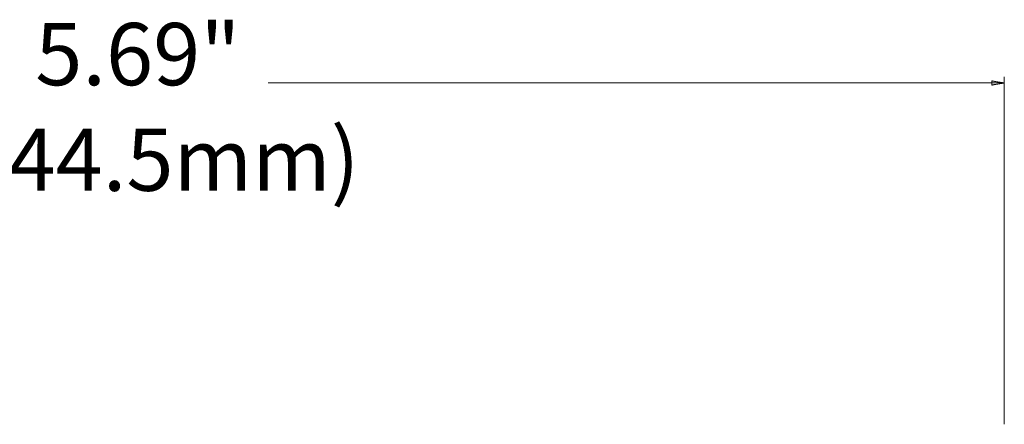
# Model space of a CAD drawing. Units: inches. Extents: x 0 to 420, y 0 to 297.
# Drawn here: x 259 to 307, y 170 to 190 of the extents above; entities that cross this region are included whole.
import ezdxf

# ---------------------------------------------------------------- set-up
doc = ezdxf.new("R2010")
doc.units = ezdxf.units.IN
doc.header["$MEASUREMENT"] = 0
doc.layers.add('Layer 1', color=7, linetype='Continuous')

# ---------------------------------------------------------------- blocks, each defined once
blk = doc.blocks.new('block 4')
at = {"layer": 'Layer 1', "color": 7, "lineweight": 18, "true_color": 0xffffff}
for points in [[(306.61, 186.748), (306.609, 186.748), (306.603, 186.75), (306.596, 186.751), (306.585, 186.753), (306.572, 186.755), (306.555, 186.758), (306.537, 186.76), (306.517, 186.764), (306.495, 186.767), (306.472, 186.771), (306.422, 186.78), (306.368, 186.789), (306.312, 186.798), (306.257, 186.807), (306.203, 186.816), (306.153, 186.825), (306.13, 186.829), (306.108, 186.832), (306.088, 186.836), (306.07, 186.838), (306.054, 186.841), (306.04, 186.843), (306.03, 186.845), (306.021, 186.847), (306.016, 186.847), (306.015, 186.848), (306.015, 186.845), (306.015, 186.839), (306.015, 186.829), (306.015, 186.817), (306.015, 186.802), (306.015, 186.785), (306.015, 186.748), (306.015, 186.712), (306.015, 186.695), (306.015, 186.68), (306.015, 186.668), (306.015, 186.658), (306.015, 186.651), (306.015, 186.649), (306.016, 186.649), (306.021, 186.65), (306.03, 186.651), (306.04, 186.653), (306.054, 186.656), (306.07, 186.658), (306.088, 186.661), (306.108, 186.664), (306.13, 186.668), (306.153, 186.672), (306.203, 186.681), (306.257, 186.69), (306.312, 186.699), (306.368, 186.708), (306.422, 186.717), (306.472, 186.726), (306.495, 186.729), (306.517, 186.733), (306.537, 186.736), (306.555, 186.739), (306.572, 186.742), (306.585, 186.744), (306.596, 186.746), (306.603, 186.747), (306.609, 186.748), (306.61, 186.748)], [(306.61, 186.748), (306.609, 186.748), (306.606, 186.749), (306.602, 186.75), (306.596, 186.751), (306.588, 186.752), (306.578, 186.754), (306.567, 186.756), (306.555, 186.758), (306.527, 186.762), (306.495, 186.767), (306.46, 186.774), (306.422, 186.78), (306.382, 186.787), (306.34, 186.793), (306.257, 186.807), (306.216, 186.814), (306.177, 186.82), (306.141, 186.827), (306.108, 186.832), (306.078, 186.837), (306.065, 186.839), (306.054, 186.841), (306.044, 186.843), (306.034, 186.844), (306.027, 186.845), (306.021, 186.847), (306.017, 186.847), (306.015, 186.848), (306.015, 186.845), (306.015, 186.841), (306.015, 186.835), (306.015, 186.826), (306.015, 186.817), (306.015, 186.793), (306.015, 186.767), (306.015, 186.712), (306.015, 186.687), (306.015, 186.676), (306.015, 186.668), (306.015, 186.66), (306.015, 186.654), (306.015, 186.65), (306.015, 186.649)], [(306.61, 170.326), (306.61, 187.046)], [(306.015, 186.649), (306.61, 186.749)]]:
    blk.add_lwpolyline(points, dxfattribs=at)
for points, knots in [([(306.015, 186.649), (306.015, 186.649), (306.016, 186.649), (306.016, 186.649), (306.016, 186.649), (306.019, 186.65), (306.019, 186.65), (306.019, 186.65), (306.023, 186.65), (306.023, 186.65), (306.023, 186.65), (306.03, 186.652), (306.03, 186.652), (306.03, 186.652), (306.037, 186.653), (306.037, 186.653), (306.037, 186.653), (306.047, 186.654), (306.047, 186.654), (306.047, 186.654), (306.057, 186.656), (306.057, 186.656), (306.057, 186.656), (306.069, 186.658), (306.069, 186.658), (306.069, 186.658), (306.097, 186.663), (306.097, 186.663), (306.097, 186.663), (306.129, 186.668), (306.129, 186.668), (306.129, 186.668), (306.165, 186.674), (306.165, 186.674), (306.165, 186.674), (306.203, 186.68), (306.203, 186.68), (306.203, 186.68), (306.243, 186.687), (306.243, 186.687), (306.243, 186.687), (306.285, 186.694), (306.285, 186.694), (306.285, 186.694), (306.368, 186.708), (306.368, 186.708), (306.368, 186.708), (306.408, 186.715), (306.408, 186.715), (306.408, 186.715), (306.448, 186.721), (306.448, 186.721), (306.448, 186.721), (306.484, 186.727), (306.484, 186.727), (306.484, 186.727), (306.518, 186.733), (306.518, 186.733), (306.518, 186.733), (306.547, 186.738), (306.547, 186.738), (306.547, 186.738), (306.559, 186.74), (306.559, 186.74), (306.559, 186.74), (306.571, 186.742), (306.571, 186.742), (306.571, 186.742), (306.581, 186.744), (306.581, 186.744), (306.581, 186.744), (306.59, 186.745), (306.59, 186.745), (306.59, 186.745), (306.598, 186.746), (306.598, 186.746), (306.598, 186.746), (306.604, 186.747), (306.604, 186.747), (306.604, 186.747), (306.608, 186.748), (306.608, 186.748), (306.608, 186.748), (306.61, 186.748), (306.61, 186.748), (306.61, 186.748), (306.608, 186.748), (306.608, 186.748), (306.608, 186.748), (306.604, 186.747), (306.604, 186.747), (306.604, 186.747), (306.598, 186.746), (306.598, 186.746), (306.598, 186.746), (306.59, 186.745), (306.59, 186.745), (306.59, 186.745), (306.581, 186.744), (306.581, 186.744), (306.581, 186.744), (306.571, 186.742), (306.571, 186.742), (306.571, 186.742), (306.559, 186.74), (306.559, 186.74), (306.559, 186.74), (306.547, 186.738), (306.547, 186.738), (306.547, 186.738), (306.518, 186.733), (306.518, 186.733), (306.518, 186.733), (306.484, 186.727), (306.484, 186.727), (306.484, 186.727), (306.448, 186.721), (306.448, 186.721), (306.448, 186.721), (306.408, 186.715), (306.408, 186.715), (306.408, 186.715), (306.368, 186.708), (306.368, 186.708), (306.368, 186.708), (306.285, 186.694), (306.285, 186.694), (306.285, 186.694), (306.243, 186.687), (306.243, 186.687), (306.243, 186.687), (306.203, 186.68), (306.203, 186.68), (306.203, 186.68), (306.165, 186.674), (306.165, 186.674), (306.165, 186.674), (306.129, 186.668), (306.129, 186.668), (306.129, 186.668), (306.097, 186.663), (306.097, 186.663), (306.097, 186.663), (306.069, 186.658), (306.069, 186.658), (306.069, 186.658), (306.057, 186.656), (306.057, 186.656), (306.057, 186.656), (306.047, 186.654), (306.047, 186.654), (306.047, 186.654), (306.037, 186.653), (306.037, 186.653), (306.037, 186.653), (306.03, 186.652), (306.03, 186.652), (306.03, 186.652), (306.023, 186.65), (306.023, 186.65), (306.023, 186.65), (306.019, 186.65), (306.019, 186.65), (306.019, 186.65), (306.016, 186.649), (306.016, 186.649), (306.016, 186.649), (306.015, 186.649), (306.015, 186.649)], [0, 0, 0, 0, 1, 1, 1, 2, 2, 2, 3, 3, 3, 4, 4, 4, 5, 5, 5, 6, 6, 6, 7, 7, 7, 8, 8, 8, 9, 9, 9, 10, 10, 10, 11, 11, 11, 12, 12, 12, 13, 13, 13, 14, 14, 14, 15, 15, 15, 16, 16, 16, 17, 17, 17, 18, 18, 18, 19, 19, 19, 20, 20, 20, 21, 21, 21, 22, 22, 22, 23, 23, 23, 24, 24, 24, 25, 25, 25, 26, 26, 26, 27, 27, 27, 28, 28, 28, 29, 29, 29, 30, 30, 30, 31, 31, 31, 32, 32, 32, 33, 33, 33, 34, 34, 34, 35, 35, 35, 36, 36, 36, 37, 37, 37, 38, 38, 38, 39, 39, 39, 40, 40, 40, 41, 41, 41, 42, 42, 42, 43, 43, 43, 44, 44, 44, 45, 45, 45, 46, 46, 46, 47, 47, 47, 48, 48, 48, 49, 49, 49, 50, 50, 50, 51, 51, 51, 52, 52, 52, 53, 53, 53, 54, 54, 54, 55, 55, 55, 56, 56, 56, 56]), ([(306.616, 186.748), (306.616, 186.752), (306.613, 186.754), (306.61, 186.754), (306.61, 186.754), (306.607, 186.754), (306.604, 186.752), (306.604, 186.752), (306.604, 186.745), (306.604, 186.745), (306.607, 186.742), (306.61, 186.742), (306.61, 186.742), (306.613, 186.742), (306.616, 186.745), (306.616, 186.748)], [0, 0, 0, 0, 1, 1, 1, 2, 2, 2, 3, 3, 3, 4, 4, 4, 5, 5, 5, 5])]:
    blk.add_open_spline(points, degree=3, knots=knots, dxfattribs=at)
blk = doc.blocks.new('block 6')
at = {"layer": 'Layer 1', "color": 7, "lineweight": 18, "true_color": 0xffffff}
blk.add_lwpolyline([(306.616, 186.748), (271.168, 186.748)], dxfattribs=at)

msp = doc.modelspace()

# ---------------------------------------------------------------- block references
at = {"layer": 'Layer 1'}
for name in ['block 4', 'block 6']:
    msp.add_blockref(name, (0, 0), dxfattribs=at)

# ---------------------------------------------------------------- texts
at = {"layer": 'Layer 1', "color": 7, "true_color": 0xffffff, "char_height": 2.9972, "attachment_point": 7}
for s, insert in [('\\fHelvetica Neue LT Std 45 Light|b0|i0|c0|p34;\\W1;5.69"', (259.951, 186.64)), ('\\fHelvetica Neue LT Std 45 Light|b0|i0|c0|p34;\\W1;(144.5mm)', (255.011, 181.56))]:
    msp.add_mtext(s, dxfattribs=dict(at, insert=insert))

doc.saveas('drawing.dxf')
